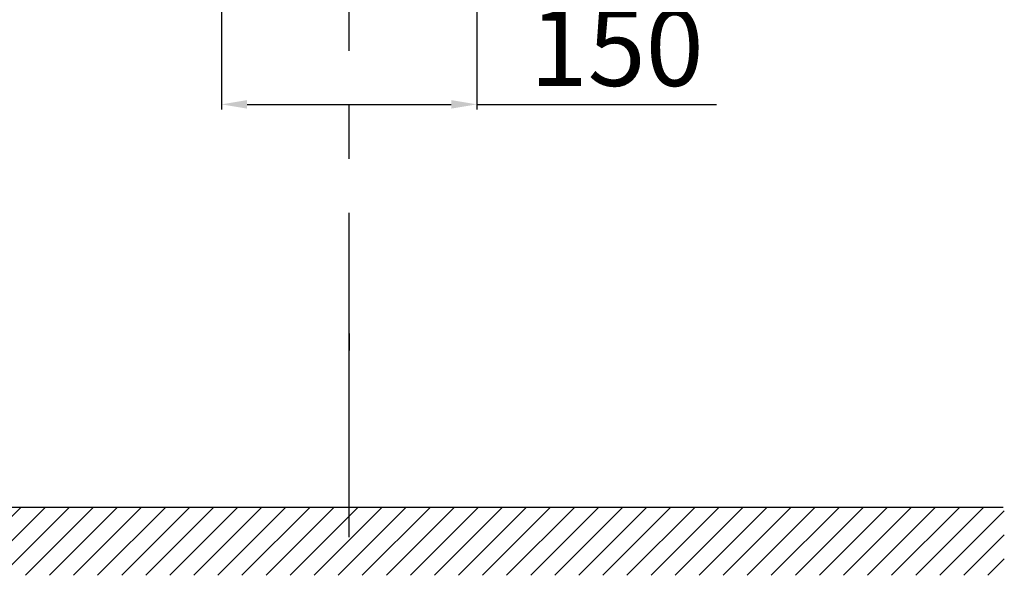
# Model space of a CAD drawing. Extents: x -2045 to 2157, y -1664 to 1261.
# Drawn here: x -186 to 393, y -960 to -634 of the extents above; entities that cross this region are included whole.
import ezdxf

# ---------------------------------------------------------------- set-up
doc = ezdxf.new("R2010")
doc.units = 0
doc.header["$MEASUREMENT"] = 0
doc.linetypes.add('CENTER2', pattern=[28.575, 19.05, -3.175, 3.175, -3.175])
doc.layers.get('0').update_dxf_attribs({"linetype": 'CONTINUOUS'})
doc.layers.get('Defpoints').update_dxf_attribs({"linetype": 'CONTINUOUS'})
doc.dimstyles.new('SMW72', dxfattribs={"dimtxt": 45, "dimasz": 15, "dimexe": 3, "dimexo": 2, "dimgap": 5, "dimtad": 1, "dimdec": 0, "dimtxsty": 'Standard', "dimcen": 2.5, "dimclrd": 256, "dimclre": 256, "dimclrt": 256, "dimadec": 0, "dimazin": 0, "dimtfac": 1, "dimtdec": 0, "dimtmove": 0, "dimatfit": 3, "dimfxl": 0, "dimarcsym": 0})

# ---------------------------------------------------------------- blocks, each defined once
blk = doc.blocks.new('XHATCH1254')
for p, q in [((16262.856445, 14539.080078), (16302.856445, 14579.079102)), ((16276.998047, 14539.080078), (16316.998047, 14579.079102)), ((16291.140625, 14539.080078), (16331.140625, 14579.079102)), ((16305.282227, 14539.080078), (16345.28125, 14579.079102)), ((16319.425781, 14539.080078), (16359.425781, 14579.079102)), ((16333.566406, 14539.080078), (16373.566406, 14579.079102)), ((16347.708984, 14539.080078), (16387.708984, 14579.079102)), ((16361.851563, 14539.080078), (16401.851563, 14579.079102)), ((16375.992188, 14539.080078), (16415.992188, 14579.079102)), ((16390.136719, 14539.080078), (16430.134766, 14579.079102)), ((16404.277344, 14539.080078), (16444.277344, 14579.079102)), ((16418.419922, 14539.080078), (16458.419922, 14579.079102)), ((16432.5625, 14539.080078), (16472.5625, 14579.079102)), ((16446.703125, 14539.080078), (16486.703125, 14579.079102)), ((16460.845703, 14539.080078), (16500.845703, 14579.079102)), ((16474.988281, 14539.080078), (16514.988281, 14579.079102)), ((16489.128906, 14539.080078), (16529.128906, 14579.079102)), ((16503.273438, 14539.080078), (16543.273438, 14579.079102)), ((16517.414063, 14539.080078), (16557.414063, 14579.079102)), ((16531.556641, 14539.080078), (16571.556641, 14579.079102)), ((16545.699219, 14539.080078), (16585.699219, 14579.079102)), ((16559.839844, 14539.080078), (16599.839844, 14579.079102)), ((16573.984375, 14539.080078), (16613.984375, 14579.079102)), ((16588.125, 14539.080078), (16628.125, 14579.079102)), ((16602.267578, 14539.080078), (16642.267578, 14579.079102)), ((16616.410156, 14539.080078), (16656.410156, 14579.079102)), ((16630.550781, 14539.080078), (16670.550781, 14579.079102)), ((16644.693359, 14539.080078), (16684.693359, 14579.079102)), ((16658.835938, 14539.080078), (16698.835938, 14579.079102)), ((16672.978516, 14539.080078), (16712.976563, 14579.079102)), ((16687.121094, 14539.080078), (16727.121094, 14579.079102)), ((16701.261719, 14539.080078), (16741.261719, 14579.079102)), ((16715.404297, 14539.080078), (16755.404297, 14579.079102)), ((16729.546875, 14539.080078), (16769.546875, 14579.079102)), ((16743.6875, 14539.080078), (16783.6875, 14579.079102)), ((16757.832031, 14539.080078), (16797.832031, 14579.079102)), ((16771.972656, 14539.080078), (16811.972656, 14579.079102)), ((16786.115234, 14539.080078), (16826.115234, 14579.079102)), ((16800.257813, 14539.080078), (16840.257813, 14579.079102)), ((16814.398438, 14539.079102), (16854.398438, 14579.079102)), ((16828.542969, 14539.079102), (16868.541016, 14579.079102)), ((16842.683594, 14539.079102), (16880.628906, 14577.026367)), ((16856.826172, 14539.079102), (16880.628906, 14562.883789)), ((16870.96875, 14539.079102), (16880.628906, 14548.741211))]:
    blk.add_line(p, q)
blk = doc.blocks.new('*D138')
at = {"lineweight": -2}
for p, q in [((-67.05, -456.1), (-67.05, -686.42)), ((82.95, -456.1), (82.95, -686.42)), ((-52.05, -683.42), (67.95, -683.42)), ((82.95, -683.42), (223.74, -683.42))]:
    blk.add_line(p, q, dxfattribs=at)
for points in [[(-52.05, -680.92), (-52.05, -685.92), (-67.05, -683.42)], [(67.95, -680.92), (67.95, -685.92), (82.95, -683.42)]]:
    blk.add_solid(points)
at = {"layer": 'Defpoints', "color": 0}
for p in [(-67.05, -454.1), (82.95, -454.1), (82.95, -683.42)]:
    blk.add_point(p, dxfattribs=at)
at = {"insert": (165.17, -655.92), "char_height": 45, "attachment_point": 5}
blk.add_mtext('150', dxfattribs=at)

msp = doc.modelspace()

# ---------------------------------------------------------------- linework, layer by layer
at = {"linetype": 'CENTER2', "ltscale": 10}
msp.add_line((7.95, -937.74), (7.95, 15.35), dxfattribs=at)
for p, q in [((7.95, -818.1), (7.95, -828.1)), ((-376.39, -920.1), (392.3, -920.1))]:
    msp.add_line(p, q)

# ---------------------------------------------------------------- block references
msp.add_blockref('XHATCH1254', (-16487.65, -15499.18))

# ---------------------------------------------------------------- dimensions: what is measured, and where the dimension line sits
dim = msp.add_linear_dim(base=(82.95, -683.42), p1=(-67.05, -454.1), p2=(82.95, -454.1), dimstyle='SMW72')
dim.commit()
dim.dimension.update_dxf_attribs({"geometry": '*D138', "text_midpoint": (165.17, -683.42), "dimtype": 160})

doc.saveas('drawing.dxf')
